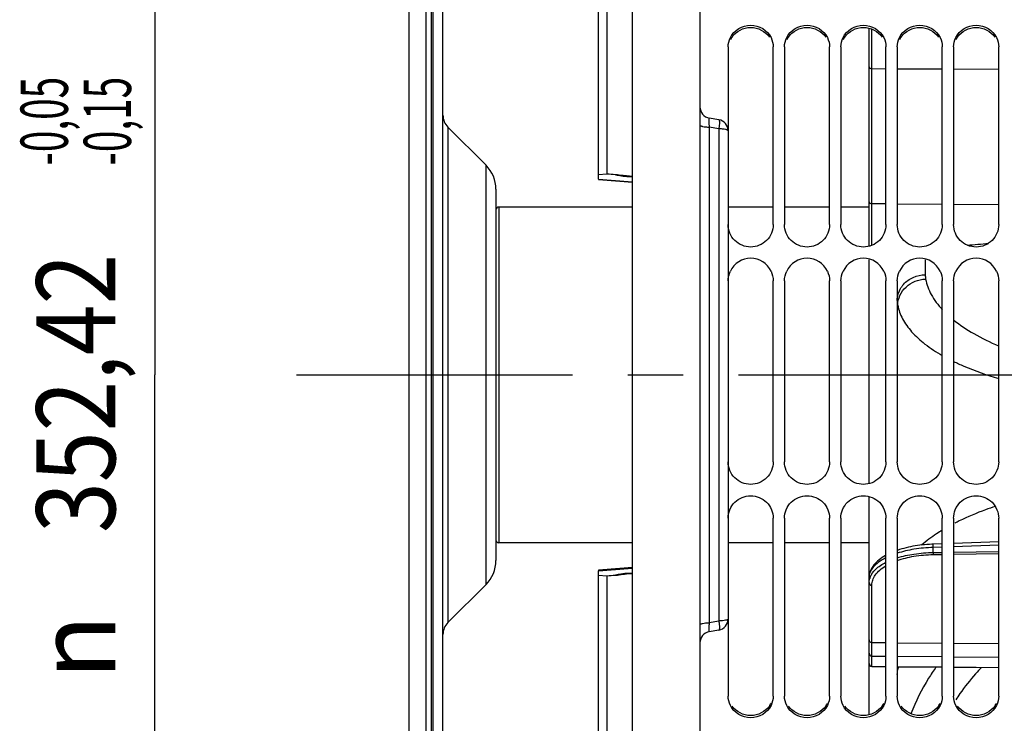
# Model space of a CAD drawing. Units: millimetres. Extents: x 0 to 594, y -34 to 420.
# Drawn here: x 68 to 112, y 248 to 279 of the extents above; entities that cross this region are included whole.
import ezdxf
from ezdxf.enums import TextEntityAlignment as Align

# ---------------------------------------------------------------- set-up
doc = ezdxf.new("R2010")
doc.units = ezdxf.units.MM
doc.header["$LTSCALE"] = 32.67
doc.linetypes.add('CENTER', pattern=[0.6, 0.375, -0.075, 0.075, -0.075])
doc.layers.get('0').update_dxf_attribs({"linetype": 'CONTINUOUS'})
for name, color, linetype in [('7_ALL_FEATURES', 7, 'CONTINUOUS'), ('AXE_ASM_REF', 7, 'CONTINUOUS'), ('AXES', 7, 'CONTINUOUS'), ('SOLIDES', 7, 'CONTINUOUS')]:
    doc.layers.add(name, color=color, linetype=linetype)
doc.styles.get("Standard").update_dxf_attribs({"font": 'txt', "width": 0.85})
doc.styles.add('TEXTSTYLE_5', font='gdt', dxfattribs={"width": 0.85})
doc.styles.add('TEXTSTYLE_6', font='txt', dxfattribs={"width": 0.6})
doc.dimstyles.new('DIMSTYLE_3', dxfattribs={"dimtxt": 3.5, "dimasz": 3.5, "dimexe": 0.18, "dimexo": 0.0625, "dimgap": 0.09, "dimtad": 1, "dimdec": 4, "dimlfac": 4, "dimdsep": 46, "dimtxsty": 'STANDARD', "dimblk": '_FILLED', "dimblk1": '_FILLED', "dimblk2": '_FILLED', "dimcen": 0.09, "dimclrt": 5, "dimadec": 0, "dimazin": 0, "dimtp": 0.5, "dimtm": 0.5, "dimtfac": 1, "dimtdec": 4, "dimtofl": 0, "dimtmove": 0, "dimatfit": 3, "dimldrblk": '_FILLED', "dimfxl": 1, "dimtolj": 1, "dimarcsym": 0})
doc.dimstyles.new('DIMSTYLE_4', dxfattribs={"dimtxt": 3.5, "dimasz": 3.5, "dimexe": 0.18, "dimexo": 0.0625, "dimgap": 0.09, "dimtad": 1, "dimdec": 4, "dimlfac": 4, "dimdsep": 46, "dimtxsty": 'STANDARD', "dimblk": '_FILLED', "dimblk1": '_FILLED', "dimblk2": '_FILLED', "dimcen": 0.09, "dimclrt": 5, "dimadec": 0, "dimazin": 0, "dimtol": 1, "dimtp": -0.05, "dimtm": 0.15, "dimtfac": 0.6, "dimtdec": 4, "dimtofl": 0, "dimtmove": 0, "dimatfit": 3, "dimldrblk": '_FILLED', "dimfxl": 1, "dimtolj": 1, "dimarcsym": 0})
doc.dimstyles.new('DIMSTYLE_5', dxfattribs={"dimtxt": 3.5, "dimasz": 3.5, "dimexe": 0.18, "dimexo": 0.0625, "dimgap": 0.09, "dimtad": 1, "dimdec": 4, "dimlfac": 4, "dimdsep": 46, "dimtxsty": 'STANDARD', "dimblk": '_FILLED', "dimblk1": '_FILLED', "dimblk2": '_FILLED', "dimcen": 0.09, "dimclrt": 5, "dimadec": 0, "dimazin": 0, "dimtp": 0.0001, "dimtm": 0.0001, "dimtfac": 1, "dimtdec": 4, "dimtofl": 0, "dimtmove": 0, "dimatfit": 3, "dimldrblk": '_FILLED', "dimfxl": 1, "dimtolj": 1, "dimarcsym": 0})

# ---------------------------------------------------------------- blocks, each defined once
blk = doc.blocks.new('_FILLED')
at = {"color": 0, "linetype": 'BYBLOCK'}
blk.add_solid([(0, 0), (-1, 0.214), (-1, -0.214)], dxfattribs=at)
blk = doc.blocks.new('*D2')
at = {"color": 2, "linetype": 'CONTINUOUS'}
for p, q in [((95.194, 325.121), (95.194, 357.795)), ((144.366, 263.782), (144.366, 357.795)), ((95.194, 356.295), (119.78, 356.295)), ((144.366, 356.295), (119.78, 356.295))]:
    blk.add_line(p, q, dxfattribs=at)
at = {"color": 2, "linetype": 'CONTINUOUS', "xscale": 3.5, "yscale": 3.5, "zscale": 3.5, "rotation": 180}
blk.add_blockref('_FILLED', (95.194, 356.295), dxfattribs=at)
at = {"color": 2, "linetype": 'CONTINUOUS', "xscale": 3.5, "yscale": 3.5, "zscale": 3.5}
blk.add_blockref('_FILLED', (144.366, 356.295), dxfattribs=at)
at = {"color": 5, "linetype": 'CONTINUOUS', "insert": (119.78, 360.67), "char_height": 3.5, "width": 8.925, "attachment_point": 2, "line_spacing_factor": 0.9}
blk.add_mtext(' Xg', dxfattribs=at)
blk = doc.blocks.new('*D3')
at = {"color": 2, "linetype": 'CONTINUOUS'}
for p, q in [((85.044, 307.05), (72.505, 307.05)), ((74.005, 307.05), (74.005, 262.997)), ((74.005, 218.945), (74.005, 262.997)), ((84.294, 218.945), (72.505, 218.945))]:
    blk.add_line(p, q, dxfattribs=at)
at = {"color": 2, "linetype": 'CONTINUOUS', "xscale": 3.5, "yscale": 3.5, "zscale": 3.5}
for p, rotation in [((74.005, 307.05), 90), ((74.005, 218.945), 270)]:
    blk.add_blockref('_FILLED', p, dxfattribs=dict(at, rotation=rotation))
at = {"color": 5, "linetype": 'CONTINUOUS', "style": 'TEXTSTYLE_6', "width": 0.6}
for s, p in [('-0,05', (70.155, 274.255)), ('-0,15', (72.955, 274.255))]:
    blk.add_text(s, height=2.1, rotation=90, dxfattribs=at).set_placement(p, align=Align.CENTER)
at = {"color": 5, "linetype": 'CONTINUOUS', "width": 0.85}
blk.add_text('352,42', height=3.5, rotation=90, dxfattribs=at).set_placement((72.255, 262.18), align=Align.CENTER)
at = {"color": 5, "linetype": 'CONTINUOUS', "style": 'TEXTSTYLE_5'}
blk.add_text('n', height=3.5, rotation=90, dxfattribs=at).set_placement((72.255, 250.922), align=Align.CENTER)
blk = doc.blocks.new('*D17')
at = {"color": 2, "linetype": 'CONTINUOUS'}
for p, q in [((95.194, 325.121), (95.194, 392.051)), ((232.194, 269.564), (232.194, 392.051)), ((95.194, 390.551), (163.694, 390.551)), ((232.194, 390.551), (163.694, 390.551))]:
    blk.add_line(p, q, dxfattribs=at)
at = {"color": 2, "linetype": 'CONTINUOUS', "xscale": 3.5, "yscale": 3.5, "zscale": 3.5, "rotation": 180}
blk.add_blockref('_FILLED', (95.194, 390.551), dxfattribs=at)
at = {"color": 2, "linetype": 'CONTINUOUS', "xscale": 3.5, "yscale": 3.5, "zscale": 3.5}
blk.add_blockref('_FILLED', (232.194, 390.551), dxfattribs=at)
at = {"color": 5, "linetype": 'CONTINUOUS', "insert": (163.694, 394.926), "char_height": 3.5, "width": 8.925, "attachment_point": 2, "line_spacing_factor": 0.9}
blk.add_mtext('548', dxfattribs=at)

msp = doc.modelspace()

# ---------------------------------------------------------------- linework, layer by layer
at = {"color": 7, "linetype": 'CONTINUOUS'}
for p, q in [((85.293594, 218.944706), (85.293594, 307.049573)), ((86.043594, 218.944706), (86.043594, 307.049573)), ((86.793594, 225.8078), (86.793594, 300.186169)), ((105.693594, 268.729395), (105.693594, 278.381466)), ((99.443594, 277.551416), (99.443594, 273.82759)), ((101.443594, 269.669142), (101.443594, 277.551416)), ((101.943594, 277.551416), (101.943594, 269.669142)), ((103.943594, 269.669142), (103.943594, 277.551416)), ((104.443594, 277.551416), (104.443594, 269.669142)), ((106.443594, 269.669142), (106.443594, 277.551416)), ((106.943594, 277.551416), (106.943594, 269.669142)), ((108.943594, 269.669142), (108.943594, 277.551416)), ((109.443594, 277.551416), (109.443594, 269.669142)), ((111.443594, 269.669142), (111.443594, 277.551416)), ((87.013264, 273.98813), (88.704254, 272.29714)), ((89.143594, 271.236479), (89.143594, 254.7578)), ((95.193594, 270.44714), (89.268594, 270.44714)), ((101.443594, 270.44714), (99.443594, 270.44714)), ((103.943594, 270.44714), (101.943594, 270.44714)), ((105.693594, 270.44714), (104.443594, 270.44714)), ((105.693594, 258.205171), (105.693594, 268.101906)), ((101.443594, 259.139888), (101.443594, 267.16975)), ((101.943594, 267.16975), (101.943594, 259.139888)), ((103.943594, 259.139888), (103.943594, 267.16975)), ((104.443594, 267.16975), (104.443594, 259.139888)), ((106.443594, 259.139888), (106.443594, 267.16975)), ((106.943594, 267.16975), (106.943594, 259.139888)), ((108.943594, 259.139888), (108.943594, 267.16975)), ((109.443594, 267.16975), (109.443594, 259.139888)), ((111.443594, 259.139888), (111.443594, 267.16975)), ((105.693594, 247.91475), (105.693594, 257.603833)), ((101.443594, 248.748312), (101.443594, 256.639151)), ((101.943594, 256.639151), (101.943594, 248.748312)), ((103.943594, 248.748312), (103.943594, 256.639151)), ((104.443594, 256.639151), (104.443594, 248.748312)), ((106.443594, 248.748312), (106.443594, 256.639151)), ((106.943594, 256.639151), (106.943594, 248.748312)), ((108.943594, 248.748312), (108.943594, 256.639151)), ((109.443594, 256.639151), (109.443594, 248.748312)), ((111.443594, 248.748312), (111.443594, 256.639151)), ((95.193594, 255.54714), (89.268594, 255.54714)), ((101.443594, 255.54714), (99.443594, 255.54714)), ((103.943594, 255.54714), (101.943594, 255.54714)), ((105.693594, 255.54714), (104.443594, 255.54714)), ((111.443594, 255.586664), (109.443594, 255.51869)), ((108.943594, 255.501682), (108.538877, 255.487914)), ((87.013264, 252.006149), (88.704254, 253.69714)), ((99.443594, 252.166689), (99.443594, 248.748312))]:
    msp.add_line(p, q, dxfattribs=at)
at = {"color": 9, "linetype": 'CONTINUOUS'}
for p, q in [((86.263264, 301.33813), (86.263264, 224.656149)), ((86.354254, 224.74714), (86.354254, 301.24714)), ((105.817503, 276.589071), (105.817492, 278.34271)), ((105.817503, 270.60056), (105.817503, 276.589071)), ((105.817503, 276.589071), (106.443594, 276.586239)), ((106.943594, 276.583976), (108.943594, 276.574928)), ((109.443594, 276.572666), (111.443594, 276.563617)), ((87.013264, 273.98813), (87.013264, 252.006149)), ((88.704254, 253.69714), (88.704254, 272.29714)), ((89.268594, 270.44714), (89.268594, 255.54714)), ((105.817494, 268.74444), (105.817503, 270.60056)), ((105.817503, 270.60056), (106.443594, 270.596048)), ((106.943594, 270.592444), (108.943594, 270.578031)), ((109.443594, 270.574427), (111.443594, 270.560013)), ((108.943594, 255.354859), (108.536586, 255.340961)), ((108.536586, 255.118403), (108.536586, 255.340961)), ((108.536586, 255.118403), (108.943594, 255.124384)), ((111.443594, 255.440152), (109.443594, 255.371928)), ((109.443594, 255.131731), (111.443594, 255.1611)), ((109.443594, 255.039464), (111.443594, 255.068695)), ((108.542037, 255.026279), (108.943594, 255.032152)), ((105.817503, 251.123287), (105.817503, 253.665659)), ((105.817503, 251.123287), (106.443594, 251.117888)), ((105.817503, 250.523277), (105.817503, 251.123287)), ((106.943594, 251.113576), (108.943594, 251.096327)), ((109.443594, 251.092015), (111.443594, 251.074767)), ((105.817503, 250.070383), (105.817503, 250.523277)), ((105.817503, 250.523277), (106.443594, 250.517877)), ((106.943594, 250.513565), (108.943594, 250.496317)), ((109.443594, 250.492005), (111.443594, 250.474756)), ((105.817491, 250.058052), (105.817503, 250.070383)), ((105.817503, 250.070383), (106.443594, 250.064857)), ((106.943594, 250.060443), (108.943594, 250.042789)), ((109.443594, 250.038375), (111.443594, 250.020721))]:
    msp.add_line(p, q, dxfattribs=at)
at = {"color": 7, "linetype": 'CONTINUOUS'}
for points in [[(108.538877, 255.487914), (108.473085, 255.485338), (108.367584, 255.479792), (108.26216, 255.472493), (108.157111, 255.463448), (108.052512, 255.45265), (107.94824, 255.440068), (107.84449, 255.425696), (107.741457, 255.409538), (107.639038, 255.391544), (107.537435, 255.371712), (107.436855, 255.350046), (107.337217, 255.326482), (107.23873, 255.301018), (107.14162, 255.273658), (107.045841, 255.24433), (106.951606, 255.213027), (106.943594, 255.210143)], [(106.443594, 254.990755), (106.428568, 254.982698), (106.35019, 254.937027), (106.275062, 254.889348), (106.203371, 254.839645), (106.135381, 254.787957), (106.071473, 254.73444), (106.011783, 254.67907), (105.956544, 254.621906), (105.906159, 254.563234), (105.860718, 254.503046), (105.820388, 254.441419), (105.785518, 254.378805), (105.756132, 254.315233), (105.73231, 254.250826), (105.714248, 254.186249), (105.701891, 254.12182), (105.695094, 254.057491), (105.693594, 254.009893)]]:
    msp.add_lwpolyline(points, dxfattribs=at)
at = {"color": 3, "linetype": 'CONTINUOUS'}
for centre, radius, start, end in [((100.409252, 277.438618), 0.967505, 145.190584, 153.7349376), ((102.909252, 277.438618), 0.967505, 145.190584, 153.7349376), ((105.409252, 277.438618), 0.967505, 145.190584, 153.7349376), ((107.909252, 277.438618), 0.967505, 145.190584, 153.7349376), ((110.409252, 277.438618), 0.967505, 145.190584, 153.7349376), ((100.47597, 248.858709), 0.969398, 325.2333042, 333.7709059), ((102.97597, 248.858709), 0.969398, 325.2333042, 333.7709059), ((105.47597, 248.858709), 0.969398, 325.2333042, 333.7709059), ((107.97597, 248.858709), 0.969398, 325.2333042, 333.7709059), ((110.47597, 248.858709), 0.969398, 325.2333042, 333.7709059)]:
    msp.add_arc(centre, radius, start, end, dxfattribs=at)
at = {"color": 7, "linetype": 'CONTINUOUS'}
for centre, radius, start, end in [((87.543594, 274.51846), 0.75, 180.000024, 225.0000161), ((87.643594, 271.236479), 1.5, 359.9999996, 44.9999997), ((89.268594, 270.32214), 0.125, 90, 180), ((100.443594, 267.172885), 0.997923, 25.4145268, 154.5854732), ((102.943594, 267.172885), 0.997923, 25.4145268, 154.5854732), ((105.443594, 267.172885), 0.997923, 25.4145268, 154.5854732), ((107.943594, 267.172885), 0.997923, 25.4145268, 154.5854732), ((110.443594, 267.172885), 0.997923, 25.4145268, 154.5854732), ((89.268594, 255.67214), 0.125, 180, 270), ((87.643594, 254.7578), 1.5, 315.0000003, 0.0000004), ((87.543594, 251.475819), 0.75, 134.9999839, 179.999976), ((105.818594, 250.183047), 0.125, 180, 269.4942606)]:
    msp.add_arc(centre, radius, start, end, dxfattribs=at)
at = {"color": 9, "linetype": 'CONTINUOUS'}
for centre, radius, start, end in [((114.374685, 246.937842), 10.660433, 116.0382909, 117.1926825), ((106.405944, 253.763398), 0.714521, 158.7344189, 163.1748434), ((105.818489, 250.64817), 0.124895, 180.0466039, 269.547685), ((105.818489, 250.195273), 0.124895, 180.0466039, 269.547685), ((117.273937, 243.560332), 9.223463, 144.9672586, 147.0163939)]:
    msp.add_arc(centre, radius, start, end, dxfattribs=at)
at = {"color": 7, "linetype": 'CONTINUOUS'}
for points in [[(99.542244, 277.9687), (99.697603, 278.284537), (100.443594, 278.753001), (101.189585, 278.284537), (101.344944, 277.9687)], [(102.042244, 277.9687), (102.197603, 278.284537), (102.943594, 278.753001), (103.689585, 278.284537), (103.844944, 277.9687)], [(104.542244, 277.9687), (104.697603, 278.284537), (105.443594, 278.753001), (106.189585, 278.284537), (106.344944, 277.9687)], [(107.042244, 277.9687), (107.197603, 278.284537), (107.943594, 278.753001), (108.689585, 278.284537), (108.844944, 277.9687)], [(109.542244, 277.9687), (109.697603, 278.284537), (110.443594, 278.753001), (111.189585, 278.284537), (111.344944, 277.9687)], [(99.443594, 277.551416), (99.443594, 277.694345), (99.479157, 277.840447), (99.542244, 277.9687)], [(101.344944, 277.9687), (101.408031, 277.840447), (101.443594, 277.694345), (101.443594, 277.551416)], [(101.943594, 277.551416), (101.943594, 277.694345), (101.979157, 277.840447), (102.042244, 277.9687)], [(103.844944, 277.9687), (103.908031, 277.840447), (103.943594, 277.694345), (103.943594, 277.551416)], [(104.443594, 277.551416), (104.443594, 277.694345), (104.479157, 277.840447), (104.542244, 277.9687)], [(106.344944, 277.9687), (106.408031, 277.840447), (106.443594, 277.694345), (106.443594, 277.551416)], [(106.943594, 277.551416), (106.943594, 277.694345), (106.979157, 277.840447), (107.042244, 277.9687)], [(108.844944, 277.9687), (108.908031, 277.840447), (108.943594, 277.694345), (108.943594, 277.551416)], [(109.443594, 277.551416), (109.443594, 277.694345), (109.479157, 277.840447), (109.542244, 277.9687)], [(111.344944, 277.9687), (111.408031, 277.840447), (111.443594, 277.694345), (111.443594, 277.551416)], [(99.443594, 267.16975), (99.443594, 267.317265), (99.478902, 267.467935), (99.542244, 267.601157)], [(101.344944, 267.601157), (101.408286, 267.467935), (101.443594, 267.317265), (101.443594, 267.16975)], [(101.943594, 267.16975), (101.943594, 267.317265), (101.978902, 267.467935), (102.042244, 267.601157)], [(103.844944, 267.601157), (103.908286, 267.467935), (103.943594, 267.317265), (103.943594, 267.16975)], [(104.443594, 267.16975), (104.443594, 267.317265), (104.478902, 267.467935), (104.542244, 267.601157)], [(106.344944, 267.601157), (106.408286, 267.467935), (106.443594, 267.317265), (106.443594, 267.16975)], [(106.943594, 267.16975), (106.943594, 267.317265), (106.978902, 267.467935), (107.042244, 267.601157)], [(108.844944, 267.601157), (108.908286, 267.467935), (108.943594, 267.317265), (108.943594, 267.16975)], [(109.443594, 267.16975), (109.443594, 267.317265), (109.478902, 267.467935), (109.542244, 267.601157)], [(111.344944, 267.601157), (111.408286, 267.467935), (111.443594, 267.317265), (111.443594, 267.16975)], [(99.542244, 248.330384), (99.479144, 248.458863), (99.443594, 248.605174), (99.443594, 248.748312)], [(101.443594, 248.748312), (101.443594, 248.605174), (101.408044, 248.458863), (101.344944, 248.330384)], [(102.042244, 248.330384), (101.979144, 248.458863), (101.943594, 248.605174), (101.943594, 248.748312)], [(103.943594, 248.748312), (103.943594, 248.605174), (103.908044, 248.458863), (103.844944, 248.330384)], [(104.542244, 248.330384), (104.479144, 248.458863), (104.443594, 248.605174), (104.443594, 248.748312)], [(106.443594, 248.748312), (106.443594, 248.605174), (106.408044, 248.458863), (106.344944, 248.330384)], [(107.042244, 248.330384), (106.979144, 248.458863), (106.943594, 248.605174), (106.943594, 248.748312)], [(108.943594, 248.748312), (108.943594, 248.605174), (108.908044, 248.458863), (108.844944, 248.330384)], [(109.542244, 248.330384), (109.479144, 248.458863), (109.443594, 248.605174), (109.443594, 248.748312)], [(111.443594, 248.748312), (111.443594, 248.605174), (111.408044, 248.458863), (111.344944, 248.330384)], [(101.344944, 248.330384), (101.189713, 248.014314), (100.443594, 247.544561), (99.697475, 248.014314), (99.542244, 248.330384)], [(103.844944, 248.330384), (103.689713, 248.014314), (102.943594, 247.544561), (102.197475, 248.014314), (102.042244, 248.330384)], [(106.344944, 248.330384), (106.189713, 248.014314), (105.443594, 247.544561), (104.697475, 248.014314), (104.542244, 248.330384)], [(108.844944, 248.330384), (108.689713, 248.014314), (107.943594, 247.544561), (107.197475, 248.014314), (107.042244, 248.330384)], [(111.344944, 248.330384), (111.189713, 248.014314), (110.443594, 247.544561), (109.697475, 248.014314), (109.542244, 248.330384)]]:
    msp.add_open_spline(points, degree=3, dxfattribs=at)
at = {"color": 3, "linetype": 'CONTINUOUS'}
for points in [[(99.614876, 277.990917), (99.792011, 278.245582), (100.443594, 278.583144), (101.095177, 278.245582), (101.272312, 277.990917)], [(102.114876, 277.990917), (102.292011, 278.245582), (102.943594, 278.583144), (103.595177, 278.245582), (103.772312, 277.990917)], [(104.614876, 277.990917), (104.792011, 278.245582), (105.443594, 278.583144), (106.095177, 278.245582), (106.272312, 277.990917)], [(107.114876, 277.990917), (107.292011, 278.245582), (107.943594, 278.583144), (108.595177, 278.245582), (108.772312, 277.990917)], [(109.614876, 277.990917), (109.792011, 278.245582), (110.443594, 278.583144), (111.095177, 278.245582), (111.272312, 277.990917)], [(101.272312, 248.305924), (101.095306, 248.051043), (100.443594, 247.712555), (99.791882, 248.051043), (99.614876, 248.305924)], [(103.772312, 248.305924), (103.595306, 248.051043), (102.943594, 247.712555), (102.291882, 248.051043), (102.114876, 248.305924)], [(106.272312, 248.305924), (106.095306, 248.051043), (105.443594, 247.712555), (104.791882, 248.051043), (104.614876, 248.305924)], [(108.772312, 248.305924), (108.595306, 248.051043), (107.943594, 247.712555), (107.291882, 248.051043), (107.114876, 248.305924)], [(111.272312, 248.305924), (111.095306, 248.051043), (110.443594, 247.712555), (109.791882, 248.051043), (109.614876, 248.305924)]]:
    msp.add_open_spline(points, degree=3, dxfattribs=at)
at = {"color": 9, "linetype": 'CONTINUOUS'}
for points, knots in [([(105.693594, 276.670634), (105.693594, 276.659822), (105.70145, 276.636253), (105.730434, 276.610061), (105.770761, 276.593148), (105.801526, 276.589193), (105.817503, 276.589102)], [0, 0, 0, 0, 0.200361722, 0.432642279, 0.703905797, 1, 1, 1, 1]), ([(105.693594, 270.682067), (105.693594, 270.671255), (105.70145, 270.647686), (105.730434, 270.621493), (105.770761, 270.604581), (105.801526, 270.600626), (105.817503, 270.600535)], [0, 0, 0, 0, 0.200361724, 0.432642282, 0.703905799, 1, 1, 1, 1]), ([(111.288889, 257.16567), (111.14605, 257.117085), (110.605337, 256.924837), (110.075118, 256.701984), (109.695057, 256.51625)], [0, 0, 0, 0, 0.262898757, 1, 1, 1, 1]), ([(108.94351, 256.108535), (108.858033, 256.056865), (108.539145, 255.856158), (108.234928, 255.631183), (108.025942, 255.449454)], [0, 0, 0, 0, 0.265056727, 1, 1, 1, 1]), ([(108.536586, 255.340961), (108.252006, 255.331755), (107.713606, 255.281752), (107.185618, 255.161815), (106.943254, 255.084254)], [0, 0, 0, 0, 0.528056054, 1, 1, 1, 1]), ([(106.943287, 254.881692), (107.185491, 254.957991), (107.713875, 255.073065), (108.252252, 255.114509), (108.536586, 255.118403)], [0, 0, 0, 0, 0.471741191, 1, 1, 1, 1]), ([(108.536586, 255.340961), (108.535784, 255.358971), (108.534731, 255.392911), (108.534396, 255.433548), (108.535146, 255.460125), (108.535781, 255.474924), (108.537053, 255.482126), (108.537754, 255.487875), (108.538877, 255.487914)], [0, 0, 0, 0, 0.366792081, 0.692624901, 0.820599018, 0.916878015, 0.977137817, 1, 1, 1, 1]), ([(108.536586, 255.118403), (108.536828, 255.108672), (108.53793, 255.077943), (108.539032, 255.047096), (108.542037, 255.026279)], [0, 0, 0, 0, 0.31636142, 1, 1, 1, 1]), ([(106.443139, 254.883554), (106.328169, 254.825917), (106.124549, 254.706106), (105.880773, 254.489243), (105.729356, 254.256445), (105.693594, 254.088194), (105.693594, 254.009825)], [0, 0, 0, 0, 0.319947671, 0.584550106, 0.805034274, 1, 1, 1, 1]), ([(105.740075, 254.022549), (105.791258, 254.154195), (105.9981, 254.422585), (106.277917, 254.598085), (106.443195, 254.681555)], [0, 0, 0, 0, 0.432732433, 1, 1, 1, 1]), ([(106.943423, 254.7614), (107.182723, 254.84678), (107.712255, 254.975916), (108.254266, 255.022068), (108.542037, 255.026279)], [0, 0, 0, 0, 0.468879951, 1, 1, 1, 1]), ([(105.817503, 253.665659), (105.817504, 253.742816), (105.845372, 253.904954), (105.96881, 254.13512), (106.172082, 254.351284), (106.34543, 254.472591), (106.443125, 254.530678)], [0, 0, 0, 0, 0.207807887, 0.433739006, 0.69388261, 1, 1, 1, 1]), ([(105.693594, 253.780449), (105.693594, 253.828241), (105.700917, 253.892635), (105.717298, 253.954615), (105.72201, 253.970218)], [0, 0, 0, 0, 0.745690706, 1, 1, 1, 1]), ([(105.693594, 253.780449), (105.693594, 253.750927), (105.722522, 253.688281), (105.78616, 253.66591), (105.817503, 253.665659)], [0, 0, 0, 0, 0.485024666, 1, 1, 1, 1]), ([(105.715959, 251.17254), (105.727433, 251.157385), (105.758833, 251.132189), (105.797897, 251.12343), (105.817503, 251.123273)], [0, 0, 0, 0, 0.492257907, 1, 1, 1, 1]), ([(108.662772, 250.032978), (108.548789, 249.87008), (108.117492, 249.214525), (107.762956, 248.508039), (107.550381, 247.962193)], [0, 0, 0, 0, 0.253399649, 1, 1, 1, 1]), ([(110.679497, 250.015139), (110.591539, 249.923884), (110.250153, 249.556078), (109.93682, 249.162116), (109.721543, 248.85501)], [0, 0, 0, 0, 0.252584418, 1, 1, 1, 1])]:
    msp.add_open_spline(points, degree=3, knots=knots, dxfattribs=at)
at = {"color": 7, "linetype": 'CONTINUOUS'}
for points, knots in [([(101.443594, 269.669142), (101.443594, 269.414428), (101.226685, 268.883597), (100.443594, 268.564213), (99.660503, 268.883597), (99.443594, 269.414428), (99.443594, 269.669142)], [0, 0, 0, 0, 0.249816011, 0.5, 0.750183989, 1, 1, 1, 1]), ([(103.943594, 269.669142), (103.943594, 269.414428), (103.726685, 268.883597), (102.943594, 268.564213), (102.160503, 268.883597), (101.943594, 269.414428), (101.943594, 269.669142)], [0, 0, 0, 0, 0.249816011, 0.5, 0.750183989, 1, 1, 1, 1]), ([(106.443594, 269.669142), (106.443594, 269.414428), (106.226685, 268.883597), (105.443594, 268.564213), (104.660503, 268.883597), (104.443594, 269.414428), (104.443594, 269.669142)], [0, 0, 0, 0, 0.249816011, 0.5, 0.750183989, 1, 1, 1, 1]), ([(108.943594, 269.669142), (108.943594, 269.414428), (108.726685, 268.883597), (107.943594, 268.564213), (107.160503, 268.883597), (106.943594, 269.414428), (106.943594, 269.669142)], [0, 0, 0, 0, 0.249816011, 0.5, 0.750183989, 1, 1, 1, 1]), ([(111.443594, 269.669142), (111.443594, 269.414428), (111.226685, 268.883597), (110.443594, 268.564213), (109.660503, 268.883597), (109.443594, 269.414428), (109.443594, 269.669142)], [0, 0, 0, 0, 0.249816011, 0.5, 0.750183989, 1, 1, 1, 1]), ([(101.443594, 259.139888), (101.443594, 258.884389), (101.227675, 258.352233), (100.443594, 258.031509), (99.659513, 258.352233), (99.443594, 258.884389), (99.443594, 259.139888)], [0, 0, 0, 0, 0.250165873, 0.5, 0.749834127, 1, 1, 1, 1]), ([(103.943594, 259.139888), (103.943594, 258.884389), (103.727675, 258.352233), (102.943594, 258.031509), (102.159513, 258.352233), (101.943594, 258.884389), (101.943594, 259.139888)], [0, 0, 0, 0, 0.250165873, 0.5, 0.749834127, 1, 1, 1, 1]), ([(106.443594, 259.139888), (106.443594, 258.884389), (106.227675, 258.352233), (105.443594, 258.031509), (104.659513, 258.352233), (104.443594, 258.884389), (104.443594, 259.139888)], [0, 0, 0, 0, 0.250165873, 0.5, 0.749834127, 1, 1, 1, 1]), ([(108.943594, 259.139888), (108.943594, 258.884389), (108.727675, 258.352233), (107.943594, 258.031509), (107.159513, 258.352233), (106.943594, 258.884389), (106.943594, 259.139888)], [0, 0, 0, 0, 0.250165873, 0.5, 0.749834127, 1, 1, 1, 1]), ([(111.443594, 259.139888), (111.443594, 258.884389), (111.227675, 258.352233), (110.443594, 258.031509), (109.659513, 258.352233), (109.443594, 258.884389), (109.443594, 259.139888)], [0, 0, 0, 0, 0.250165873, 0.5, 0.749834127, 1, 1, 1, 1]), ([(99.443594, 256.639151), (99.443594, 256.894003), (99.660343, 257.425042), (100.443594, 257.744806), (101.226845, 257.425042), (101.443594, 256.894003), (101.443594, 256.639151)], [0, 0, 0, 0, 0.249872686, 0.5, 0.750127313, 1, 1, 1, 1]), ([(101.943594, 256.639151), (101.943594, 256.894003), (102.160343, 257.425042), (102.943594, 257.744806), (103.726845, 257.425042), (103.943594, 256.894003), (103.943594, 256.639151)], [0, 0, 0, 0, 0.249872686, 0.5, 0.750127313, 1, 1, 1, 1]), ([(104.443594, 256.639151), (104.443594, 256.894003), (104.660343, 257.425042), (105.443594, 257.744806), (106.226845, 257.425042), (106.443594, 256.894003), (106.443594, 256.639151)], [0, 0, 0, 0, 0.249872686, 0.5, 0.750127313, 1, 1, 1, 1]), ([(106.943594, 256.639151), (106.943594, 256.894003), (107.160343, 257.425042), (107.943594, 257.744806), (108.726845, 257.425042), (108.943594, 256.894003), (108.943594, 256.639151)], [0, 0, 0, 0, 0.249872686, 0.5, 0.750127313, 1, 1, 1, 1]), ([(109.443594, 256.639151), (109.443594, 256.894003), (109.660343, 257.425042), (110.443594, 257.744806), (111.226845, 257.425042), (111.443594, 256.894003), (111.443594, 256.639151)], [0, 0, 0, 0, 0.249872686, 0.5, 0.750127313, 1, 1, 1, 1])]:
    msp.add_open_spline(points, degree=3, knots=knots, dxfattribs=at)
at = {"color": 9, "linetype": 'CONTINUOUS'}
msp.add_open_spline([(105.693594, 251.238063), (105.693594, 251.214984), (105.702028, 251.190939), (105.715959, 251.17254)], degree=3, dxfattribs=at)
at = {"layer": '7_ALL_FEATURES', "color": 7, "linetype": 'CONTINUOUS'}
for p, q in [((105.693594, 268.729395), (105.693594, 269.364499)), ((105.81743, 250.05805), (106.443594, 250.052523)), ((106.943594, 250.048109), (108.943594, 250.030455)), ((109.443594, 250.026041), (111.443594, 250.008387))]:
    msp.add_line(p, q, dxfattribs=at)
at = {"layer": '7_ALL_FEATURES', "color": 9, "linetype": 'CONTINUOUS'}
msp.add_line((108.18814, 268.103604), (108.18814, 267.439024), dxfattribs=at)
for centre, radius, start, end in [((109.263009, 267.439849), 1.07487, 180.0439532, 190.0914346), ((108.071043, 266.2614), 1.134437, 144.7890498, 147.8887464), ((108.08834, 266.248879), 1.155788, 138.6519847, 144.7763025)]:
    msp.add_arc(centre, radius, start, end, dxfattribs=at)
for points, knots in [([(107.220677, 267.012429), (107.338044, 267.145853), (107.64132, 267.363614), (108.005465, 267.438293), (108.18814, 267.439024)], [0, 0, 0, 0, 0.493093951, 1, 1, 1, 1]), ([(106.943594, 266.29271), (106.943594, 266.392346), (106.972503, 266.593831), (107.056561, 266.779016), (107.110155, 266.864427)], [0, 0, 0, 0, 0.497012386, 1, 1, 1, 1]), ([(106.963548, 266.091084), (106.966509, 266.239551), (107.038427, 266.54312), (107.31845, 266.921771), (107.72556, 267.178953), (108.044616, 267.246352), (108.204768, 267.25151)], [0, 0, 0, 0, 0.239510858, 0.48666988, 0.74155645, 1, 1, 1, 1]), ([(108.204768, 267.25151), (108.247294, 267.01199), (108.434974, 266.516949), (108.754662, 266.101488), (108.94279, 265.900527)], [0, 0, 0, 0, 0.469134549, 1, 1, 1, 1]), ([(106.963552, 266.091064), (107.003044, 265.883075), (107.161111, 265.456363), (107.586284, 264.872711), (108.192004, 264.326662), (108.67678, 264.011999), (108.943506, 263.859714)], [0, 0, 0, 0, 0.206970564, 0.437018059, 0.699730562, 1, 1, 1, 1]), ([(109.442649, 265.440018), (109.723744, 265.213551), (110.370212, 264.784709), (111.065153, 264.444163), (111.442809, 264.281371)], [0, 0, 0, 0, 0.467447575, 1, 1, 1, 1]), ([(109.442616, 263.596425), (109.591781, 263.523599), (110.241359, 263.227041), (110.917857, 262.991786), (111.443257, 262.836573)], [0, 0, 0, 0, 0.232535153, 1, 1, 1, 1])]:
    msp.add_open_spline(points, degree=3, knots=knots, dxfattribs=at)
at = {"layer": '7_ALL_FEATURES', "color": 7, "linetype": 'CONTINUOUS'}
msp.add_open_spline([(106.943594, 249.698184), (106.943594, 249.817177), (106.969134, 249.938567), (107.016882, 250.04756)], degree=3, dxfattribs=at)
at = {"layer": 'AXE_ASM_REF', "color": 2, "linetype": 'CENTER'}
msp.add_line((80.293594, 262.99714), (237.193594, 262.99714), dxfattribs=at)
at = {"layer": 'AXES', "color": 7, "linetype": 'CONTINUOUS'}
for p, q in [((95.193594, 201.720959), (95.193594, 324.122332)), ((98.193594, 324.232743), (98.193594, 201.616186)), ((99.030418, 274.319994), (98.60677, 274.394694)), ((99.443594, 273.82759), (99.443594, 252.166689)), ((93.693594, 271.683276), (93.693594, 271.666267)), ((93.693594, 271.666263), (95.193594, 271.548736)), ((94.948455, 271.823709), (94.945013, 271.823988)), ((95.193594, 271.803886), (94.948455, 271.823709)), ((95.193594, 254.445543), (93.693594, 254.328016)), ((93.693594, 254.328012), (93.693594, 254.311003)), ((94.945015, 254.170291), (94.948455, 254.17057)), ((94.948455, 254.17057), (95.193594, 254.190393)), ((99.030418, 251.674285), (98.60677, 251.599585))]:
    msp.add_line(p, q, dxfattribs=at)
at = {"layer": 'AXES', "color": 9, "linetype": 'CONTINUOUS'}
for p, q in [((98.60677, 273.993068), (98.60677, 252.001204)), ((99.030418, 273.917856), (98.60677, 273.993068)), ((99.030418, 273.917856), (99.030418, 252.076423)), ((93.693594, 271.683276), (95.193594, 271.56575)), ((94.943573, 271.807731), (94.946581, 271.807494)), ((94.946581, 271.807494), (95.193594, 271.788059)), ((93.693594, 254.311003), (95.193594, 254.428529)), ((95.193594, 254.20622), (94.947175, 254.186831)), ((94.947175, 254.186831), (94.943573, 254.186548)), ((99.030418, 252.076423), (98.60677, 252.001204))]:
    msp.add_line(p, q, dxfattribs=at)
at = {"layer": 'AXES', "color": 7, "linetype": 'CONTINUOUS'}
for centre, radius, start, end in [((98.693594, 274.887097), 0.499999, 179.9998669, 259.9999769), ((98.943594, 273.82759), 0.5, 0, 80), ((95.173551, 274.615034), 2.800387, 264.6999255, 265.31891), ((95.173582, 251.378911), 2.800722, 94.681106, 95.3038771), ((98.943594, 252.166689), 0.5, 280, 360), ((98.693594, 251.107182), 0.5, 100.000016, 180.0000922)]:
    msp.add_arc(centre, radius, start, end, dxfattribs=at)
at = {"layer": 'AXES', "color": 9, "linetype": 'CONTINUOUS'}
for centre, radius, start, end in [((95.231136, 275.512046), 3.715401, 262.8778987, 263.5485459), ((95.241764, 275.607223), 3.811169, 263.5505595, 264.8574439), ((95.246147, 275.653709), 3.857862, 264.8544956, 265.5016406), ((95.231136, 250.482235), 3.7154, 96.4514543, 97.1221018), ((95.241764, 250.387059), 3.811167, 95.1425557, 96.4494407), ((95.246147, 250.340571), 3.85786, 94.4983587, 95.1455039)]:
    msp.add_arc(centre, radius, start, end, dxfattribs=at)
for points, knots in [([(98.606769, 274.394694), (98.59653, 274.396501), (98.585779, 274.364801), (98.583114, 274.331665), (98.581225, 274.281444), (98.583384, 274.221976), (98.590234, 274.123797), (98.599368, 274.046641), (98.606769, 273.993068)], [0, 0, 0, 0, 0.076231814, 0.161954865, 0.28084664, 0.429734524, 0.603470288, 1, 1, 1, 1]), ([(99.030418, 274.319994), (99.035041, 274.319178), (99.044485, 274.307879), (99.053849, 274.2682), (99.057049, 274.187761), (99.049439, 274.064602), (99.037964, 273.969825), (99.030418, 273.917856)], [0, 0, 0, 0, 0.034365121, 0.094050589, 0.302429547, 0.615549702, 1, 1, 1, 1]), ([(98.193594, 274.083838), (98.193594, 274.069296), (98.223893, 274.050504), (98.263524, 274.036065), (98.337864, 274.01705), (98.45278, 274.001285), (98.552284, 273.994835), (98.60677, 273.993064)], [0, 0, 0, 0, 0.100732405, 0.192189322, 0.311554824, 0.622366744, 1, 1, 1, 1]), ([(99.443594, 273.82759), (99.443594, 273.842089), (99.413239, 273.860748), (99.373663, 273.875098), (99.299306, 273.894006), (99.184404, 273.909681), (99.084902, 273.916095), (99.030418, 273.917856)], [0, 0, 0, 0, 0.100484763, 0.191914999, 0.311292093, 0.622206679, 1, 1, 1, 1]), ([(94.44325, 271.882831), (94.468809, 271.876835), (94.577056, 271.853226), (94.686611, 271.835793), (94.770485, 271.825312)], [0, 0, 0, 0, 0.236985198, 1, 1, 1, 1]), ([(94.943573, 271.807731), (94.943914, 271.809774), (94.945014, 271.815136), (94.945559, 271.820888), (94.947305, 271.823869)], [0, 0, 0, 0, 0.374852618, 1, 1, 1, 1]), ([(94.770485, 254.168967), (94.741764, 254.165378), (94.632014, 254.150337), (94.522921, 254.130137), (94.44325, 254.111449)], [0, 0, 0, 0, 0.261285525, 1, 1, 1, 1]), ([(94.943573, 254.18655), (94.943914, 254.184506), (94.945015, 254.179143), (94.945557, 254.173387), (94.947307, 254.170409)], [0, 0, 0, 0, 0.374977863, 1, 1, 1, 1]), ([(99.443594, 252.166689), (99.443594, 252.15219), (99.413239, 252.133531), (99.373663, 252.119181), (99.299306, 252.100273), (99.184404, 252.084598), (99.084902, 252.078184), (99.030418, 252.076423)], [0, 0, 0, 0, 0.100484763, 0.191914999, 0.311292093, 0.622206679, 1, 1, 1, 1]), ([(99.030418, 252.076423), (99.037964, 252.024454), (99.049439, 251.929677), (99.057049, 251.806518), (99.053849, 251.726079), (99.044485, 251.6864), (99.035041, 251.675101), (99.030418, 251.674285)], [0, 0, 0, 0, 0.384450298, 0.697570451, 0.905949411, 0.965634879, 1, 1, 1, 1]), ([(98.193594, 251.910441), (98.193594, 251.924983), (98.223893, 251.943775), (98.263524, 251.958214), (98.337864, 251.977229), (98.45278, 251.992994), (98.552284, 251.999444), (98.60677, 252.001215)], [0, 0, 0, 0, 0.1007324, 0.192189317, 0.31155482, 0.622366742, 1, 1, 1, 1]), ([(98.606769, 252.001204), (98.599375, 251.947629), (98.59023, 251.870475), (98.583383, 251.772296), (98.581225, 251.712829), (98.583115, 251.66261), (98.585781, 251.629475), (98.596531, 251.597779), (98.60677, 251.599585)], [0, 0, 0, 0, 0.396537927, 0.57027441, 0.719161786, 0.838052758, 0.923773886, 1, 1, 1, 1])]:
    msp.add_open_spline(points, degree=3, knots=knots, dxfattribs=at)
at = {"layer": 'AXES', "color": 7, "linetype": 'CONTINUOUS'}
for points in [[(94.781824, 271.84168), (94.669085, 271.856341), (94.556666, 271.874959), (94.44325, 271.88283)], [(94.914874, 271.82662), (94.870432, 271.83074), (94.826085, 271.835925), (94.781824, 271.84168)], [(94.44325, 254.111449), (94.556665, 254.11932), (94.669084, 254.137938), (94.781823, 254.152599)], [(94.781823, 254.152599), (94.826023, 254.158347), (94.870308, 254.163524), (94.914689, 254.167642)]]:
    msp.add_open_spline(points, degree=3, dxfattribs=at)
at = {"layer": 'SOLIDES', "color": 7, "linetype": 'CONTINUOUS'}
for p, q in [((93.693594, 271.683276), (93.693594, 306.215061)), ((94.068594, 306.385599), (94.068594, 271.908831)), ((94.068594, 271.908831), (93.693594, 271.878526)), ((93.693594, 219.779218), (93.693594, 254.311003)), ((93.693594, 254.115753), (94.068594, 254.085448)), ((94.068594, 254.085448), (94.068594, 219.60868))]:
    msp.add_line(p, q, dxfattribs=at)
msp.add_arc((94.324223, 461.949006), 193.832604, 274.65257221, 274.93105743, dxfattribs=at)
for major_axis, start_param, end_param in [((800.264691, -54.0708), 1.469675631, 1.470146247), ((800.264691, 54.0708), -1.470146247, -1.469675631)]:
    msp.add_ellipse((12.688597, 262.99714), major_axis=major_axis, ratio=0.01801617, start_param=start_param, end_param=end_param, dxfattribs=at)

# ---------------------------------------------------------------- dimensions: what is measured, and where the dimension line sits
at = {"color": 2, "linetype": 'CONTINUOUS'}
dim = msp.add_linear_dim(base=(232.193594, 390.550855), p1=(95.193594, 325.121089), p2=(232.193594, 269.564375), dimstyle='DIMSTYLE_5', dxfattribs=at)
dim.commit()
dim.dimension.update_dxf_attribs({"geometry": '*D17', "text_midpoint": (159.231094, 393.175855), "dimtype": 160})
dim = msp.add_linear_dim(base=(144.36615, 356.295451), p1=(95.193594, 325.121089), p2=(144.36615, 263.781707), text=' Xg', dimstyle='DIMSTYLE_3', dxfattribs=at)
dim.commit()
dim.dimension.update_dxf_attribs({"geometry": '*D2', "text_midpoint": (115.317372, 358.920451), "dimtype": 160})
dim = msp.add_linear_dim(base=(74.004857, 218.94464), p1=(85.043594, 307.04964), p2=(84.293594, 218.94464), angle=270, text='%%c<>', dimstyle='DIMSTYLE_4', dxfattribs=at)
dim.commit()
dim.dimension.update_dxf_attribs({"geometry": '*D3', "text_midpoint": (72.860102, 259.932968), "dimtype": 160})

doc.saveas('drawing.dxf')
